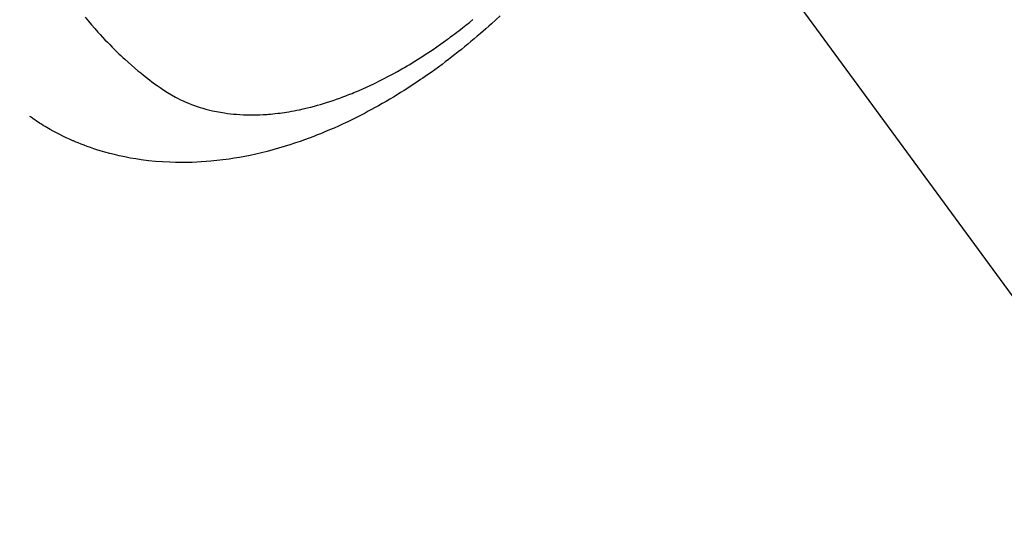
# Model space of a CAD drawing. Extents: x 55896 to 82369, y -11033 to -2163.
# Drawn here: x 73532 to 73575, y -4274 to -4251 of the extents above; entities that cross this region are included whole.
import ezdxf

# ---------------------------------------------------------------- set-up
doc = ezdxf.new("R2010")
doc.units = 0
doc.header["$LTSCALE"] = 50
doc.header["$MEASUREMENT"] = 0
doc.linetypes.add('HIDDEN', pattern=[0.375, 0.25, -0.125])
doc.layers.get('0').update_dxf_attribs({"linetype": 'CONTINUOUS'})
doc.layers.add('150-機器', color=8, linetype='CONTINUOUS')
doc.layers.add('160-文字', color=254, linetype='CONTINUOUS')
doc.styles.add('KH001', font='txt')
doc.dimstyles.new('KH1xx030', dxfattribs={"dimscale": 30, "dimtxt": 2, "dimasz": 0.6, "dimexe": 0.3, "dimexo": 1.2, "dimgap": 0.5, "dimtad": 3, "dimdec": 1, "dimdsep": 46, "dimlunit": 6, "dimtxsty": 'KH001', "dimblk": 'DOT', "dimcen": 1, "dimdle": 1, "dimclrd": 256, "dimclre": 256, "dimclrt": 256, "dimadec": 0, "dimazin": 0, "dimtfac": 1, "dimtdec": 1, "dimtix": 1, "dimtmove": 2, "dimatfit": 3, "dimldrblk": 'CLOSEDBLANK', "dimfxl": 1, "dimtolj": 1, "dimtzin": 0, "dimlwd": -1, "dimlwe": -1, "dimarcsym": 0})

# ---------------------------------------------------------------- blocks, each defined once
blk = doc.blocks.new('F402_H')
at = {"layer": '150-機器', "color": 13, "linetype": 'HIDDEN'}
for points in [[(212.712, -170.813), (212.849, -170.98), (212.989, -171.146), (213.13, -171.31), (213.273, -171.472), (213.376, -171.585), (213.479, -171.698), (213.584, -171.809), (213.689, -171.919), (213.795, -172.028), (213.901, -172.136), (214.008, -172.242), (214.116, -172.348), (214.202, -172.431), (214.289, -172.514), (214.377, -172.596), (214.465, -172.677), (214.608, -172.806), (214.753, -172.934), (214.899, -173.06), (215.047, -173.184), (215.172, -173.286), (215.298, -173.388), (215.424, -173.488), (215.552, -173.587), (215.668, -173.675), (215.785, -173.762), (215.904, -173.848), (216.023, -173.932), (216.19, -174.046), (216.361, -174.155), (216.534, -174.259), (216.711, -174.358), (216.823, -174.416), (216.936, -174.472), (217.051, -174.526), (217.166, -174.577), (217.293, -174.63), (217.42, -174.68), (217.548, -174.727), (217.678, -174.772), (217.801, -174.812), (217.925, -174.85), (218.05, -174.885), (218.175, -174.918), (218.35, -174.96), (218.526, -174.997), (218.703, -175.03), (218.88, -175.059), (219.015, -175.078), (219.15, -175.094), (219.285, -175.108), (219.42, -175.12), (219.569, -175.131), (219.719, -175.139), (219.868, -175.144), (220.017, -175.146), (220.161, -175.146), (220.304, -175.144), (220.447, -175.139), (220.591, -175.132), (220.674, -175.128), (220.757, -175.122), (220.84, -175.116), (220.924, -175.109), (221.029, -175.099), (221.135, -175.088), (221.241, -175.076), (221.346, -175.062), (221.442, -175.049), (221.539, -175.035), (221.635, -175.02), (221.731, -175.004), (221.851, -174.984), (221.97, -174.961), (222.089, -174.938), (222.208, -174.914), (222.374, -174.877), (222.54, -174.839), (222.704, -174.798), (222.869, -174.755), (223.003, -174.718), (223.137, -174.679), (223.271, -174.64), (223.405, -174.598), (223.552, -174.551), (223.699, -174.502), (223.845, -174.452), (223.99, -174.4), (224.128, -174.349), (224.264, -174.298), (224.401, -174.245), (224.536, -174.19), (224.617, -174.157), (224.697, -174.124), (224.777, -174.091), (224.857, -174.056), (225.018, -173.986), (225.179, -173.913), (225.339, -173.839), (225.499, -173.763), (225.615, -173.707), (225.73, -173.65), (225.846, -173.593), (225.96, -173.534), (226.158, -173.43), (226.355, -173.325), (226.551, -173.216), (226.746, -173.106), (226.862, -173.039), (226.978, -172.971), (227.093, -172.902), (227.208, -172.832), (227.324, -172.761), (227.439, -172.689), (227.554, -172.616), (227.669, -172.542), (227.785, -172.467), (227.9, -172.391), (228.015, -172.314), (228.13, -172.237), (228.292, -172.126), (228.453, -172.014), (228.613, -171.9), (228.772, -171.784), (228.806, -171.759), (228.84, -171.734), (228.875, -171.708), (228.909, -171.683), (229, -171.614), (229.091, -171.546), (229.182, -171.477), (229.273, -171.408), (229.429, -171.287), (229.584, -171.165), (229.738, -171.041), (229.891, -170.917)], [(231.109, -170.745), (230.913, -170.927), (230.715, -171.107), (230.594, -171.215), (230.474, -171.322), (230.352, -171.428), (230.23, -171.534), (230.091, -171.654), (229.951, -171.772), (229.81, -171.89), (229.669, -172.007), (229.528, -172.122), (229.386, -172.237), (229.244, -172.35), (229.101, -172.463), (228.959, -172.574), (228.816, -172.684), (228.672, -172.793), (228.528, -172.902), (228.366, -173.021), (228.203, -173.14), (228.039, -173.257), (227.875, -173.373), (227.774, -173.443), (227.674, -173.513), (227.573, -173.582), (227.472, -173.65), (227.316, -173.754), (227.16, -173.857), (227.003, -173.959), (226.845, -174.06), (226.688, -174.159), (226.531, -174.256), (226.373, -174.353), (226.214, -174.448), (226.046, -174.547), (225.878, -174.644), (225.709, -174.74), (225.539, -174.834), (225.398, -174.911), (225.257, -174.987), (225.115, -175.063), (224.973, -175.137), (224.766, -175.243), (224.558, -175.346), (224.349, -175.448), (224.139, -175.547), (223.94, -175.639), (223.739, -175.728), (223.538, -175.816), (223.336, -175.901), (223.212, -175.952), (223.088, -176.003), (222.963, -176.052), (222.838, -176.101), (222.637, -176.177), (222.435, -176.251), (222.233, -176.323), (222.029, -176.392), (221.779, -176.474), (221.528, -176.552), (221.276, -176.627), (221.023, -176.698), (220.773, -176.765), (220.521, -176.828), (220.269, -176.886), (220.016, -176.941), (219.784, -176.988), (219.551, -177.03), (219.318, -177.07), (219.084, -177.106), (218.678, -177.159), (218.272, -177.202), (217.864, -177.234), (217.455, -177.254), (217.205, -177.26), (216.954, -177.262), (216.704, -177.258), (216.453, -177.251), (216.137, -177.234), (215.822, -177.21), (215.508, -177.179), (215.195, -177.139), (214.949, -177.102), (214.705, -177.06), (214.461, -177.013), (214.219, -176.961), (214.006, -176.911), (213.794, -176.857), (213.583, -176.799), (213.373, -176.738), (213.228, -176.692), (213.083, -176.645), (212.94, -176.596), (212.797, -176.545), (212.663, -176.495), (212.53, -176.443), (212.398, -176.39), (212.266, -176.335), (212.24, -176.324), (212.214, -176.313), (212.189, -176.302), (212.163, -176.291), (212.015, -176.225), (211.868, -176.158), (211.722, -176.088), (211.577, -176.017), (211.434, -175.944), (211.291, -175.869), (211.15, -175.791), (211.01, -175.71), (210.929, -175.662), (210.848, -175.612), (210.767, -175.562), (210.687, -175.511), (210.616, -175.464), (210.545, -175.417), (210.475, -175.369), (210.405, -175.32), (210.366, -175.293), (210.327, -175.265), (210.289, -175.238), (210.25, -175.21)]]:
    blk.add_lwpolyline(points, dxfattribs=at)
blk = doc.blocks.new('_ClosedBlank')
at = {"color": 0, "linetype": 'ByBlock', "lineweight": -2}
for p, q in [((-1, 0.1667), (0, 0)), ((-1, 0.1667), (-1, -0.1667)), ((0, 0), (-1, -0.1667))]:
    blk.add_line(p, q, dxfattribs=at)
blk = doc.blocks.new('_Dot')
at = {"color": 0, "linetype": 'ByBlock', "lineweight": -2}
blk.add_line((-0.5, 0), (-1, 0), dxfattribs=at)
at = {"color": 0, "linetype": 'ByBlock', "const_width": 0.5}
blk.add_lwpolyline([(-0.25, 0, 1), (0.25, 0, 1)], format="xyb", close=True, dxfattribs=at)

msp = doc.modelspace()

# ---------------------------------------------------------------- block references
at = {"layer": '150-機器'}
msp.add_blockref('F402_H', (73321.983, -4079.866), dxfattribs=at)

# ---------------------------------------------------------------- leaders
at = {"layer": '160-文字', "annotation_type": 0, "has_hookline": 1, "hookline_direction": 0}
for points, text_width in [([(72772.751, -4072.478), (73172.123, -5391.998), (73190.123, -5391.998)], 924.975), ([(73201.99, -4072.677), (74366.007, -5343.821), (74384.007, -5343.821)], 1398.579)]:
    msp.add_leader(points, dimstyle='KH1xx030', override={"dimgap": 0.5, "dimtad": 1}, dxfattribs=dict(at, text_width=text_width))
at = {"layer": '160-文字'}
msp.add_leader([(73441.99, -4080.058), (74366.007, -5343.821)], dimstyle='KH1xx030', override={"dimgap": 0.5, "dimtad": 1}, dxfattribs=at)

doc.saveas('drawing.dxf')
